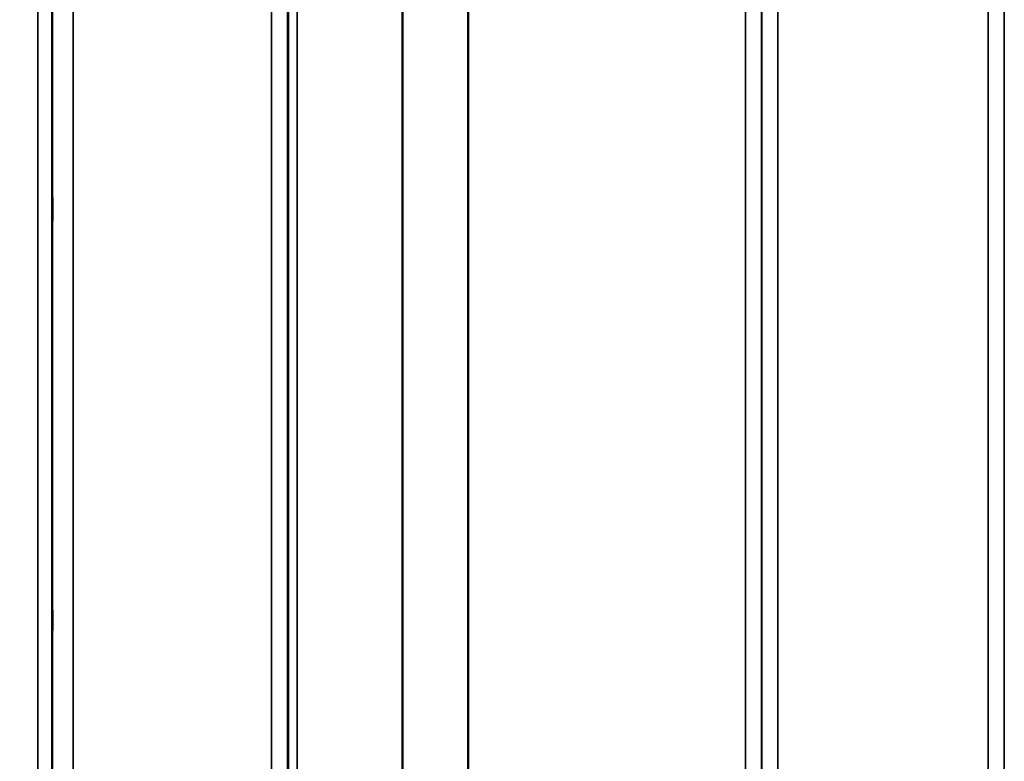
# Model space of a CAD drawing. Units: millimetres. Extents: x 0 to 9900, y 0 to 7000.
# Drawn here: x 3012 to 3227, y 4447 to 4609 of the extents above; entities that cross this region are included whole.
import ezdxf

# ---------------------------------------------------------------- set-up
doc = ezdxf.new("R2010")
doc.units = ezdxf.units.MM
doc.header["$LTSCALE"] = 33.333333
for name, color, linetype, lineweight in [('Dimension (ISO)', 7, 'Continuous', 25), ('Visible (ISO)', 7, 'Continuous', 50), ('Visible Narrow (ISO)', 7, 'Continuous', 35)]:
    doc.layers.add(name, color=color, linetype=linetype, lineweight=lineweight)
doc.styles.add('Note Text (ISO)', font='tahoma.ttf')
doc.dimstyles.new('TRICEL', dxfattribs={"dimscale": 33.333333, "dimtxt": 3.5, "dimasz": 1.2, "dimexe": 3.175, "dimexo": 2, "dimgap": 0.15, "dimtad": 1, "dimdec": 0, "dimlfac": 0.1, "dimrnd": 1e-08, "dimzin": 0, "dimdsep": 46, "dimtxsty": 'Note Text (ISO)', "dimblk": 'Filled-1', "dimcen": 0.09, "dimdle": 10, "dimclrd": 256, "dimclre": 256, "dimclrt": 256, "dimadec": 0, "dimazin": 0, "dimtfac": 0.2, "dimtmove": 0, "dimatfit": 3, "dimfxl": 1, "dimtolj": 1, "dimtzin": 0, "dimlwd": -1, "dimlwe": -1, "dimarcsym": 0})

# ---------------------------------------------------------------- blocks, each defined once
blk = doc.blocks.new('Filled-1')
at = {"color": 0}
for p, q in [((0, 0), (-1, 0.25)), ((-1, 0.25), (-1, -0.25)), ((-1, 0), (0, 0)), ((-1, -0.25), (0, 0))]:
    blk.add_line(p, q, dxfattribs=at)
at = {"color": 0, "flags": 128}
blk.add_lwpolyline([(-1, -0.25), (0, 0), (-1, 0.25), (-1, -0.25)], dxfattribs=at)
at = {"color": 0}
blk.add_solid([(-1, -0.25), (0, 0), (-1, 0.25), (-1, -0.25)], dxfattribs=at)
blk = doc.blocks.new('*D9')
at = {"layer": 'Defpoints', "color": 0, "transparency": 16777216}
for p in [(1707.51, 5133.15), (4316.96, 5133.15), (4316.96, 4068.11)]:
    blk.add_point(p, dxfattribs=at)
at = {"layer": 'Dimension (ISO)', "transparency": 16777216}
for p, q in [((1707.51, 5066.48), (1707.51, 3962.28)), ((4316.96, 5066.48), (4316.96, 3962.28)), ((1747.51, 4068.11), (4276.96, 4068.11))]:
    blk.add_line(p, q, dxfattribs=at)
at = {"layer": 'Dimension (ISO)', "transparency": 16777216, "xscale": 40.0000015894572, "yscale": 40.0000015894572, "zscale": 40.0000015894572, "rotation": 180}
blk.add_blockref('Filled-1', (1707.51, 4068.11), dxfattribs=at)
at = {"layer": 'Dimension (ISO)', "transparency": 16777216, "xscale": 40.0000015894572, "yscale": 40.0000015894572, "zscale": 40.0000015894572}
blk.add_blockref('Filled-1', (4316.96, 4068.11), dxfattribs=at)
at = {"layer": 'Dimension (ISO)', "transparency": 16777216, "insert": (2891.61, 4194.64), "char_height": 116.667, "attachment_point": 1, "style": 'Note Text (ISO)'}
blk.add_mtext('\\A1;261', dxfattribs=at)

msp = doc.modelspace()

# ---------------------------------------------------------------- linework, layer by layer
at = {"layer": 'Visible (ISO)'}
for points in [[(3019.5, 4568.63), (3019.51, 4569.01), (3019.51, 4569.33), (3019.52, 4569.76), (3019.53, 4569.86), (3019.53, 4569.86), (3019.54, 4569.75), (3019.54, 4569.32), (3019.54, 4568.99), (3019.54, 4568.24), (3019.54, 4567.76), (3019.54, 4566.72), (3019.53, 4566.15), (3019.53, 4565.09), (3019.52, 4564.52), (3019.51, 4563.48), (3019.51, 4563), (3019.5, 4562.24), (3019.49, 4561.91), (3019.49, 4561.47), (3019.48, 4561.36), (3019.47, 4561.36), (3019.47, 4561.46), (3019.47, 4561.9), (3019.47, 4562.23), (3019.47, 4562.98), (3019.47, 4563.46), (3019.47, 4564.51), (3019.47, 4565.09), (3019.48, 4566.16), (3019.49, 4566.73), (3019.49, 4567.78), (3019.5, 4568.25), (3019.5, 4568.63)], [(3019.5, 4478.17), (3019.51, 4478.6), (3019.51, 4479), (3019.52, 4479.61), (3019.53, 4479.81), (3019.53, 4479.99), (3019.54, 4479.98), (3019.54, 4479.74), (3019.54, 4479.5), (3019.54, 4478.89), (3019.54, 4478.48), (3019.54, 4477.52), (3019.53, 4476.98), (3019.53, 4475.94), (3019.52, 4475.36), (3019.51, 4474.26), (3019.51, 4473.73), (3019.5, 4472.85), (3019.49, 4472.44), (3019.49, 4471.83), (3019.48, 4471.62), (3019.47, 4471.43), (3019.47, 4471.44), (3019.47, 4471.68), (3019.47, 4471.92), (3019.47, 4472.54), (3019.47, 4472.95), (3019.47, 4473.91), (3019.47, 4474.46), (3019.48, 4475.51), (3019.49, 4476.09), (3019.49, 4477.2), (3019.5, 4477.73), (3019.5, 4478.17)]]:
    msp.add_open_spline(points, degree=3, knots=[0, 0, 0, 0, 0.159533, 0.159533, 0.319067, 0.319067, 0.478594, 0.478594, 0.63812, 0.63812, 0.797647, 0.797647, 0.957174, 0.957174, 1.116707, 1.116707, 1.276241, 1.276241, 1.436902, 1.436902, 1.597564, 1.597564, 1.758222, 1.758222, 1.918881, 1.918881, 2.079539, 2.079539, 2.240197, 2.240197, 2.400859, 2.400859, 2.56152, 2.56152, 2.56152, 2.56152], dxfattribs=at)
at = {"layer": 'Visible Narrow (ISO)'}
for p, q in [((3067.29, 4343.25), (3067.29, 5517.26)), ((3177.66, 5517.68), (3177.66, 4343.24)), ((3223.54, 4343.23), (3223.54, 5518.11)), ((3227.04, 5516.27), (3227.04, 4346.7)), ((3070.79, 5515.4), (3070.79, 4346.72)), ((3174.16, 4346.71), (3174.16, 5515.84)), ((3070.82, 4349.78), (3070.82, 5513.85)), ((3071.02, 4350.92), (3071.02, 5513.29)), ((3072.91, 5512.65), (3072.91, 4352.25)), ((3174.13, 5513.87), (3174.13, 4349.78)), ((3095.77, 4352.83), (3095.77, 5495.04)), ((3095.91, 5494.79), (3095.91, 4352.84)), ((3110.07, 4354.67), (3110.07, 5479.95)), ((3110.21, 5479.95), (3110.21, 4354.68)), ((3170.63, 4354.68), (3170.63, 5479.95)), ((3016.38, 4325.56), (3016.38, 5413.61)), ((3019.38, 5412.47), (3019.38, 4328.51)), ((3019.57, 4350.74), (3019.57, 5404.76)), ((3024.07, 5403.05), (3024.07, 4355.17))]:
    msp.add_line(p, q, dxfattribs=at)

# ---------------------------------------------------------------- dimensions: what is measured, and where the dimension line sits
at = {"layer": 'Dimension (ISO)'}
dim = msp.add_linear_dim(base=(4316.96, 4068.11), p1=(1707.51, 5133.15), p2=(4316.96, 5133.15), angle=180, dimstyle='TRICEL', override={"dimgap": 0.15, "dimdec": 0, "dimlfac": 0.1, "dimtol": 0, "dimlim": 0, "dimtp": 0, "dimtm": 0, "dimtdec": 2, "dimtofl": 0, "dimatfit": 1}, dxfattribs=at)
dim.commit()
dim.dimension.update_dxf_attribs({"geometry": '*D9', "text_midpoint": (3012.24, 4068.11), "dimtype": 160})

doc.saveas('drawing.dxf')
